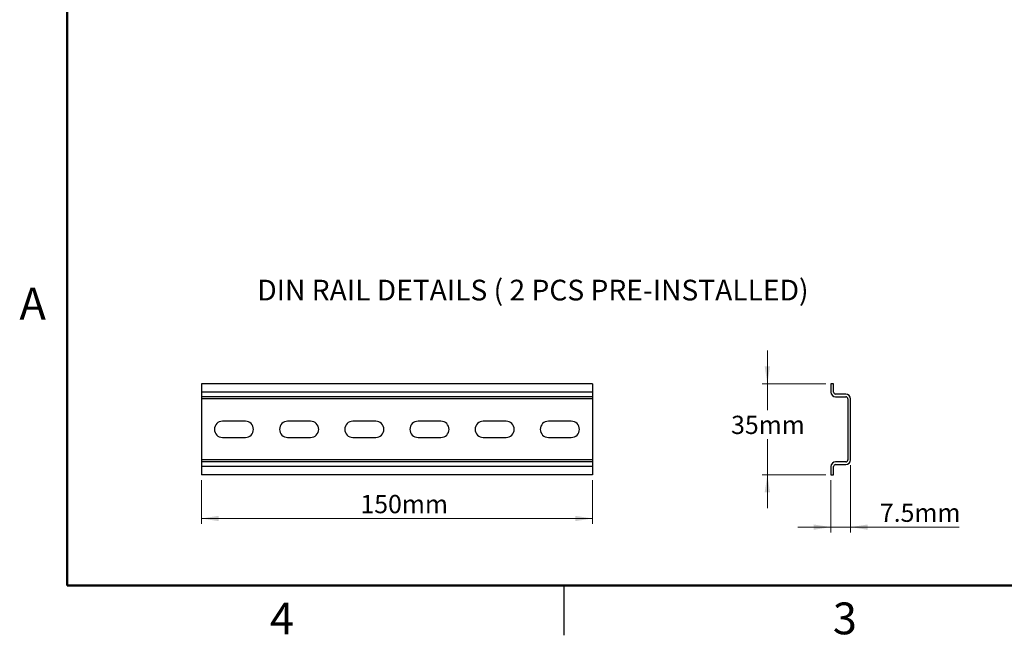
# Model space of a CAD drawing. Units: inches. Extents: x 0.1 to 16.9, y 0.1 to 10.9.
# Drawn here: x 0.1 to 7.6, y 0.1 to 4.8 of the extents above; entities that cross this region are included whole.
import ezdxf

# ---------------------------------------------------------------- set-up
doc = ezdxf.new("R2010")
doc.units = ezdxf.units.IN
doc.header["$MEASUREMENT"] = 0
doc.styles.add('SLDTEXTSTYLE0', font='TXT', dxfattribs={"width": 0.75})
doc.dimstyles.new('SLDDIMSTYLE11', dxfattribs={"dimtxt": 0.137795, "dimasz": 0.13, "dimexe": 0, "dimexo": 0.0625, "dimgap": 0.034449, "dimtad": 1, "dimlfac": 2, "dimrnd": 1e-09, "dimzin": 12, "dimdsep": 46, "dimtxsty": 'SLDTEXTSTYLE0', "dimsah": 1, "dimcen": 0.09, "dimadec": 0, "dimazin": 3, "dimtfac": 1, "dimtofl": 0, "dimtmove": 0, "dimatfit": 3, "dimfxl": 0, "dimfrac": 2, "dimtolj": 1, "dimtzin": 12, "dimarcsym": 0})
doc.dimstyles.new('SLDDIMSTYLE12', dxfattribs={"dimtxt": 0.137795, "dimasz": 0.13, "dimexe": 0, "dimexo": 0.0625, "dimgap": 0.034449, "dimtad": 0, "dimtih": 1, "dimtoh": 1, "dimlfac": 2, "dimrnd": 1e-09, "dimzin": 12, "dimdsep": 46, "dimtxsty": 'SLDTEXTSTYLE0', "dimsah": 1, "dimcen": 0.09, "dimadec": 0, "dimazin": 3, "dimtfac": 1, "dimtmove": 0, "dimatfit": 0, "dimfxl": 0, "dimfrac": 2, "dimtolj": 1, "dimtzin": 12, "dimarcsym": 0})
doc.dimstyles.new('SLDDIMSTYLE13', dxfattribs={"dimtxt": 0.137795, "dimasz": 0.13, "dimexe": 0, "dimexo": 0.0625, "dimgap": 0.034449, "dimtad": 1, "dimlfac": 2, "dimrnd": 1e-09, "dimzin": 12, "dimdsep": 46, "dimtxsty": 'SLDTEXTSTYLE0', "dimsah": 1, "dimcen": 0.09, "dimadec": 0, "dimazin": 3, "dimtfac": 1, "dimtmove": 0, "dimatfit": 0, "dimfxl": 0, "dimfrac": 2, "dimtolj": 1, "dimtzin": 12, "dimarcsym": 0})

# ---------------------------------------------------------------- blocks, each defined once
blk = doc.blocks.new('_D_23')
at = {"color": 7, "linetype": 'Continuous', "lineweight": 18}
for p, q in [((1.5138, 1.296), (1.5138, 0.9675)), ((4.4665, 1.296), (4.4665, 0.9675)), ((4.4665, 1.0069), (1.5138, 1.0069))]:
    blk.add_line(p, q, dxfattribs=at)
for points in [[(1.5138, 1.0069), (1.6438, 0.9869), (1.6438, 1.0269)], [(4.4665, 1.0069), (4.3365, 1.0269), (4.3365, 0.9869)]]:
    blk.add_solid(points, dxfattribs=at)
at = {"color": 7, "linetype": 'Continuous', "lineweight": 18, "insert": (2.7146, 1.1845), "char_height": 0.1378, "attachment_point": 1, "style": 'SLDTEXTSTYLE0'}
blk.add_mtext('150mm', dxfattribs=at)
blk = doc.blocks.new('_D_24')
at = {"color": 7, "linetype": 'Continuous', "lineweight": 18}
for p, q in [((5.7873, 2.0244), (5.7873, 2.2744)), ((6.2281, 2.0244), (5.7479, 2.0244)), ((5.7873, 2.0244), (5.7873, 1.8236)), ((5.7873, 1.3354), (5.7873, 1.6049)), ((6.2281, 1.3354), (5.7479, 1.3354)), ((5.7873, 1.3354), (5.7873, 1.0854))]:
    blk.add_line(p, q, dxfattribs=at)
for points in [[(5.7873, 2.0244), (5.8073, 2.1544), (5.7673, 2.1544)], [(5.7873, 1.3354), (5.7673, 1.2054), (5.8073, 1.2054)]]:
    blk.add_solid(points, dxfattribs=at)
at = {"color": 7, "linetype": 'Continuous', "lineweight": 18, "insert": (5.5132, 1.7825), "char_height": 0.1378, "attachment_point": 1, "style": 'SLDTEXTSTYLE0'}
blk.add_mtext('35mm', dxfattribs=at)
blk = doc.blocks.new('_D_25')
at = {"color": 7, "linetype": 'Continuous', "lineweight": 18}
for p, q in [((6.4151, 1.4102), (6.4151, 0.9023)), ((6.2675, 1.296), (6.2675, 0.9023)), ((6.2675, 0.9417), (6.0175, 0.9417)), ((6.2675, 0.9417), (6.4151, 0.9417)), ((6.4151, 0.9417), (7.2356, 0.9417))]:
    blk.add_line(p, q, dxfattribs=at)
for points in [[(6.2675, 0.9417), (6.1375, 0.9617), (6.1375, 0.9217)], [(6.4151, 0.9417), (6.5451, 0.9217), (6.5451, 0.9617)]]:
    blk.add_solid(points, dxfattribs=at)
at = {"color": 7, "linetype": 'Continuous', "lineweight": 18, "insert": (6.6366, 1.1193), "char_height": 0.1378, "attachment_point": 1, "style": 'SLDTEXTSTYLE0'}
blk.add_mtext('7.5mm', dxfattribs=at)

msp = doc.modelspace()

# ---------------------------------------------------------------- linework, layer by layer
at = {"color": 7, "linetype": 'Continuous', "lineweight": 50}
for p, q in [((0.5, 0.5), (0.5, 10.5)), ((16.5, 0.5), (0.5, 0.5))]:
    msp.add_line(p, q, dxfattribs=at)
at = {"color": 7, "linetype": 'Continuous', "lineweight": 25}
for p, q in [((1.51376, 2.02435), (1.51376, 1.96136)), ((4.46651, 2.02435), (1.51376, 2.02435)), ((4.46651, 2.02435), (4.46651, 1.96136)), ((6.26746, 2.02435), (6.26746, 1.96136)), ((6.28715, 2.02435), (6.26746, 2.02435)), ((6.28715, 1.96136), (6.28715, 2.02435)), ((4.46651, 1.96136), (1.51376, 1.96136)), ((1.51376, 1.96136), (1.51376, 1.92593)), ((4.46651, 1.96136), (4.46651, 1.92593)), ((6.37967, 1.94561), (6.3029, 1.94561)), ((4.46651, 1.92593), (1.51376, 1.92593)), ((1.51376, 1.92593), (1.51376, 1.91018)), ((4.46651, 1.91018), (1.51376, 1.91018)), ((1.51376, 1.91018), (1.51376, 1.44955)), ((4.46651, 1.92593), (4.46651, 1.91018)), ((4.46651, 1.91018), (4.46651, 1.44955)), ((6.3029, 1.92593), (6.37967, 1.92593)), ((6.39542, 1.91018), (6.39542, 1.44955)), ((6.4151, 1.44955), (6.4151, 1.91018)), ((1.84644, 1.74089), (1.67321, 1.74089)), ((2.33856, 1.74089), (2.16533, 1.74089)), ((2.83069, 1.74089), (2.65746, 1.74089)), ((3.32281, 1.74089), (3.14959, 1.74089)), ((3.81494, 1.74089), (3.64171, 1.74089)), ((4.30707, 1.74089), (4.13384, 1.74089)), ((1.67321, 1.61884), (1.84644, 1.61884)), ((2.16533, 1.61884), (2.33856, 1.61884)), ((2.65746, 1.61884), (2.83069, 1.61884)), ((3.14959, 1.61884), (3.32281, 1.61884)), ((3.64171, 1.61884), (3.81494, 1.61884)), ((4.13384, 1.61884), (4.30707, 1.61884)), ((4.46651, 1.44955), (1.51376, 1.44955)), ((1.51376, 1.44955), (1.51376, 1.4338)), ((4.46651, 1.4338), (1.51376, 1.4338)), ((1.51376, 1.4338), (1.51376, 1.39837)), ((4.46651, 1.44955), (4.46651, 1.4338)), ((4.46651, 1.4338), (4.46651, 1.39837)), ((6.37967, 1.4338), (6.3029, 1.4338)), ((6.3029, 1.41412), (6.37967, 1.41412)), ((4.46651, 1.39837), (1.51376, 1.39837)), ((1.51376, 1.39837), (1.51376, 1.33538)), ((4.46651, 1.39837), (4.46651, 1.33538)), ((6.26746, 1.39837), (6.26746, 1.33538)), ((6.28715, 1.33538), (6.28715, 1.39837)), ((4.46651, 1.33538), (1.51376, 1.33538)), ((6.26746, 1.33538), (6.28715, 1.33538)), ((4.25, 0.5), (4.25, 0.125))]:
    msp.add_line(p, q, dxfattribs=at)
for centre, radius, start, end in [((6.3029, 1.96136), 0.03543, 180, 270), ((6.3029, 1.96136), 0.01575, 180, 270), ((6.37967, 1.91018), 0.03543, 0, 90), ((6.37967, 1.91018), 0.01575, 0, 90), ((1.67321, 1.67987), 0.06102, 90, 270), ((1.84644, 1.67987), 0.06102, 270, 90), ((2.16533, 1.67987), 0.06102, 90, 270), ((2.33856, 1.67987), 0.06102, 270, 90), ((2.65746, 1.67987), 0.06102, 90, 270), ((2.83069, 1.67987), 0.06102, 270, 90), ((3.14959, 1.67987), 0.06102, 90, 270), ((3.32281, 1.67987), 0.06102, 270, 90), ((3.64171, 1.67987), 0.06102, 90, 270), ((3.81494, 1.67987), 0.06102, 270, 90), ((4.13384, 1.67987), 0.06102, 90, 270), ((4.30707, 1.67987), 0.06102, 270, 90), ((6.3029, 1.39837), 0.03543, 90, 180), ((6.3029, 1.39837), 0.01575, 90, 180), ((6.37967, 1.44955), 0.03543, 270, 0), ((6.37967, 1.44955), 0.01575, 270, 0)]:
    msp.add_arc(centre, radius, start, end, dxfattribs=at)

# ---------------------------------------------------------------- texts
at = {"color": 7, "linetype": 'Continuous', "lineweight": 0, "style": 'SLDTEXTSTYLE0'}
for s, insert, char_height, attachment_point in [('DIN RAIL DETAILS ( 2 PCS PRE-INSTALLED)', (1.93598, 2.80933), 0.15625, 1), ('A', (0.24042, 2.74904), 0.24, 2), ('4', (2.12258, 0.37259), 0.24, 2), ('3', (6.37258, 0.37259), 0.24, 2)]:
    msp.add_mtext(s, dxfattribs=dict(at, insert=insert, char_height=char_height, attachment_point=attachment_point))

# ---------------------------------------------------------------- dimensions: what is measured, and where the dimension line sits
at = {"color": 7, "linetype": 'Continuous', "lineweight": 18}
dim = msp.add_linear_dim(base=(5.7873, 1.33538), p1=(6.26746, 2.02435), p2=(6.26746, 1.33538), angle=90, dimstyle='SLDDIMSTYLE12', dxfattribs=at)
dim.commit()
dim.dimension.update_dxf_attribs({"geometry": '_D_24', "text_midpoint": (5.7873, 1.71424), "dimtype": 160})
for base, p1, p2, dimstyle, picture, middle in [((6.4151, 0.94168), (6.26746, 1.33538), (6.4151, 1.44955), 'SLDDIMSTYLE13', '_D_25', (6.93606, 0.94168)), ((1.51376, 1.00689), (4.46651, 1.33538), (1.51376, 1.33538), 'SLDDIMSTYLE11', '_D_23', (3.03953, 1.00689))]:
    dim = msp.add_linear_dim(base=base, p1=p1, p2=p2, dimstyle=dimstyle, dxfattribs=at)
    dim.commit()
    dim.dimension.update_dxf_attribs({"geometry": picture, "text_midpoint": middle, "dimtype": 160})

doc.saveas('drawing.dxf')
